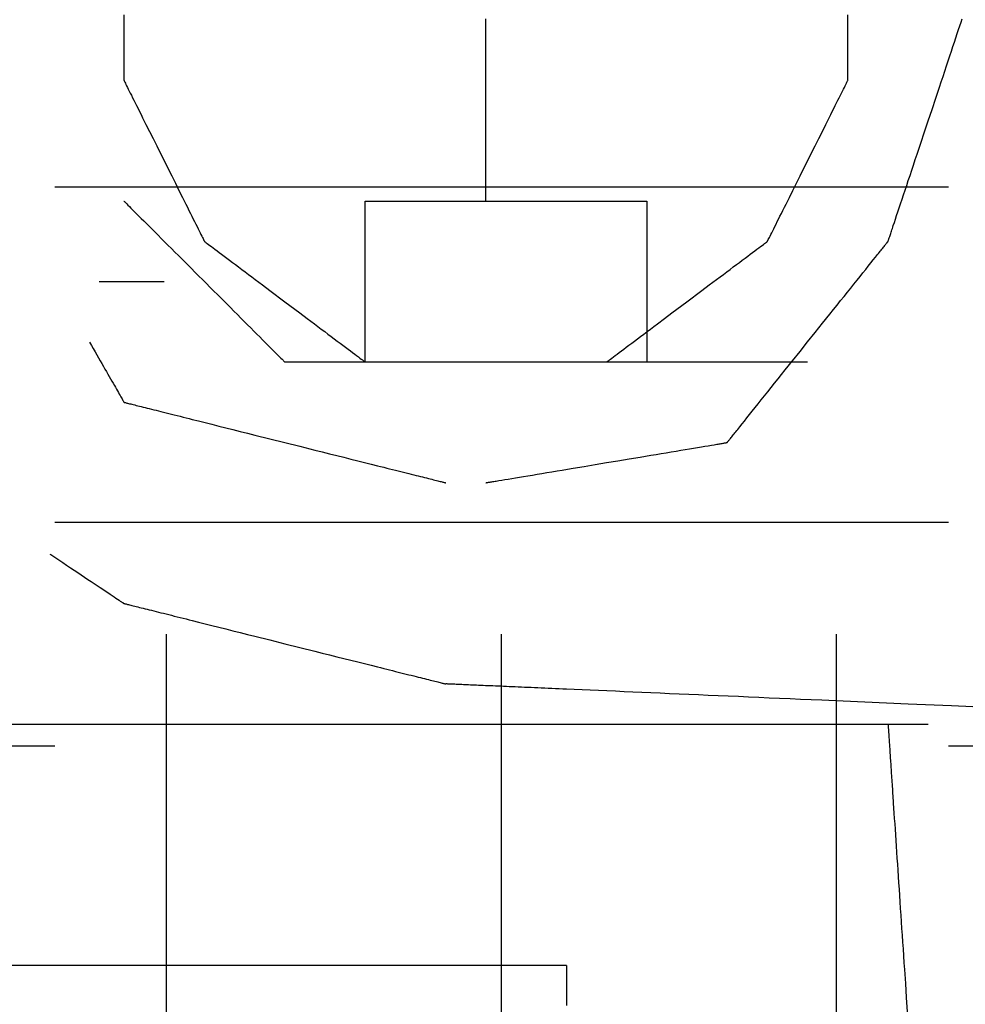
# Model space of a CAD drawing. Units: millimetres. Extents: x 660964 to 705081, y 6861912 to 6891612.
# Drawn here: x 679390 to 679457, y 6887953 to 6888023 of the extents above; entities that cross this region are included whole.
import ezdxf

# ---------------------------------------------------------------- set-up
doc = ezdxf.new("R2010")
doc.units = ezdxf.units.MM
doc.header["$LTSCALE"] = 0.5
doc.linetypes.add('HIDDEN', pattern=[9.525, 6.35, -3.175])
doc.layers.add('CISM_04_LINHA_PROJEÇÃO', color=32, linetype='HIDDEN')
doc.layers.add('CISM_36_TAMPA EM FIBRA', color=7, linetype='Continuous')

msp = doc.modelspace()

# ---------------------------------------------------------------- hatches: boundary and pattern name
at = {"layer": 'CISM_36_TAMPA EM FIBRA'}
h = msp.add_hatch(dxfattribs=at)
h.set_pattern_fill('EARTH', color=253, scale=10)
h.set_pattern_definition([(0, (74554.43, 27002.29), (63.5, 63.5), [63.5, -63.5]), (0, (74554.43, 27026.104), (63.5, 63.5), [63.5, -63.5]), (0, (74554.43, 27049.916), (63.5, 63.5), [63.5, -63.5]), (90, (74562.37, 27057.854), (-63.5, 63.5), [63.5, -63.5]), (90, (74586.18, 27057.854), (-63.5, 63.5), [63.5, -63.5]), (90, (74609.99, 27057.854), (-63.5, 63.5), [63.5, -63.5])])
h.paths.add_polyline_path([(680157.157, 6888385.216), (679334.608, 6888385.216), (679334.608, 6887662.667), (680157.157, 6887662.667)])

# ---------------------------------------------------------------- linework, layer by layer
at = {"layer": 'CISM_04_LINHA_PROJEÇÃO'}
for points in [[(679396.913, 6888022.876), (679396.913, 6888022.353), (679396.913, 6888021.843), (679396.913, 6888021.35), (679396.913, 6888020.878), (679396.913, 6888020.431), (679396.913, 6888020.218), (679396.913, 6888020.013), (679396.913, 6888019.816), (679396.913, 6888019.628), (679396.913, 6888019.45), (679396.913, 6888019.282), (679396.913, 6888019.124), (679396.913, 6888018.977), (679396.913, 6888018.841), (679396.913, 6888018.718), (679396.913, 6888018.607), (679396.913, 6888018.509), (679396.913, 6888018.425), (679396.913, 6888018.355), (679396.913, 6888018.3), (679396.913, 6888018.26), (679396.913, 6888018.235), (679396.913, 6888018.227)], [(679422.628, 6888009.656), (679422.628, 6888009.661), (679422.628, 6888009.677), (679422.628, 6888009.702), (679422.628, 6888009.738), (679422.628, 6888009.783), (679422.628, 6888009.838), (679422.628, 6888009.903), (679422.628, 6888009.977), (679422.628, 6888010.06), (679422.628, 6888010.152), (679422.628, 6888010.253), (679422.628, 6888010.362), (679422.628, 6888010.48), (679422.628, 6888010.607), (679422.628, 6888010.741), (679422.628, 6888010.884), (679422.628, 6888011.034), (679422.628, 6888011.192), (679422.628, 6888011.358), (679422.628, 6888011.531), (679422.628, 6888011.711), (679422.628, 6888011.898), (679422.628, 6888012.092), (679422.628, 6888012.293), (679422.628, 6888012.5), (679422.628, 6888012.714), (679422.628, 6888012.933), (679422.628, 6888013.159), (679422.628, 6888013.391), (679422.628, 6888013.629), (679422.628, 6888013.872), (679422.628, 6888014.12), (679422.628, 6888014.374), (679422.628, 6888014.633), (679422.628, 6888014.896), (679422.628, 6888015.165), (679422.628, 6888015.438), (679422.628, 6888015.715), (679422.628, 6888015.997), (679422.628, 6888016.283), (679422.628, 6888016.572), (679422.628, 6888016.866), (679422.628, 6888017.163), (679422.628, 6888017.463), (679422.628, 6888017.767), (679422.628, 6888018.074), (679422.628, 6888018.696), (679422.628, 6888019.329), (679422.628, 6888019.971), (679422.628, 6888020.621), (679422.628, 6888021.277), (679422.628, 6888021.938), (679422.628, 6888022.604)], [(679448.342, 6888018.227), (679448.342, 6888018.235), (679448.342, 6888018.26), (679448.342, 6888018.3), (679448.342, 6888018.355), (679448.342, 6888018.425), (679448.342, 6888018.509), (679448.342, 6888018.607), (679448.342, 6888018.718), (679448.342, 6888018.841), (679448.342, 6888018.977), (679448.342, 6888019.124), (679448.342, 6888019.282), (679448.342, 6888019.45), (679448.342, 6888019.628), (679448.342, 6888019.816), (679448.342, 6888020.013), (679448.342, 6888020.218), (679448.342, 6888020.431), (679448.342, 6888020.878), (679448.342, 6888021.35), (679448.342, 6888021.843), (679448.342, 6888022.353), (679448.342, 6888022.876)], [(679451.199, 6888006.799), (679451.2, 6888006.802), (679451.203, 6888006.811), (679451.209, 6888006.826), (679451.216, 6888006.848), (679451.225, 6888006.875), (679451.236, 6888006.908), (679451.249, 6888006.947), (679451.264, 6888006.991), (679451.28, 6888007.041), (679451.299, 6888007.096), (679451.319, 6888007.157), (679451.341, 6888007.222), (679451.364, 6888007.293), (679451.389, 6888007.369), (679451.416, 6888007.45), (679451.445, 6888007.535), (679451.475, 6888007.625), (679451.507, 6888007.72), (679451.54, 6888007.82), (679451.574, 6888007.923), (679451.648, 6888008.144), (679451.727, 6888008.381), (679451.811, 6888008.633), (679451.9, 6888008.901), (679451.994, 6888009.182), (679452.092, 6888009.477), (679452.195, 6888009.785), (679452.301, 6888010.104), (679452.411, 6888010.434), (679452.525, 6888010.775), (679452.641, 6888011.124), (679452.761, 6888011.483), (679452.883, 6888011.849), (679453.007, 6888012.223), (679453.134, 6888012.602), (679453.262, 6888012.988), (679453.524, 6888013.771), (679453.789, 6888014.568), (679454.057, 6888015.37), (679454.324, 6888016.173), (679454.59, 6888016.969), (679454.851, 6888017.753), (679454.979, 6888018.138), (679455.106, 6888018.517), (679455.23, 6888018.891), (679455.352, 6888019.257), (679455.472, 6888019.616), (679455.589, 6888019.965), (679455.702, 6888020.306), (679455.812, 6888020.636), (679455.919, 6888020.955), (679456.021, 6888021.263), (679456.119, 6888021.558), (679456.213, 6888021.839), (679456.302, 6888022.107), (679456.387, 6888022.359), (679456.466, 6888022.596)], [(679396.913, 6888018.227), (679396.917, 6888018.219), (679396.93, 6888018.194), (679396.95, 6888018.154), (679396.978, 6888018.098), (679397.013, 6888018.028), (679397.055, 6888017.944), (679397.103, 6888017.847), (679397.159, 6888017.736), (679397.221, 6888017.612), (679397.288, 6888017.477), (679397.362, 6888017.33), (679397.441, 6888017.172), (679397.525, 6888017.004), (679397.614, 6888016.826), (679397.708, 6888016.638), (679397.806, 6888016.441), (679397.909, 6888016.236), (679398.015, 6888016.023), (679398.125, 6888015.803), (679398.239, 6888015.576), (679398.475, 6888015.104), (679398.721, 6888014.611), (679398.976, 6888014.101), (679399.238, 6888013.579), (679399.771, 6888012.513), (679400.304, 6888011.447), (679400.565, 6888010.924), (679400.82, 6888010.415), (679401.066, 6888009.921), (679401.303, 6888009.449), (679401.416, 6888009.222), (679401.526, 6888009.002), (679401.633, 6888008.789), (679401.735, 6888008.584), (679401.833, 6888008.388), (679401.927, 6888008.2), (679402.016, 6888008.022), (679402.101, 6888007.853), (679402.18, 6888007.695), (679402.253, 6888007.548), (679402.321, 6888007.413), (679402.382, 6888007.29), (679402.438, 6888007.179), (679402.487, 6888007.081), (679402.529, 6888006.997), (679402.564, 6888006.927), (679402.591, 6888006.872), (679402.612, 6888006.831), (679402.624, 6888006.807), (679402.628, 6888006.799)], [(679442.627, 6888006.799), (679442.631, 6888006.807), (679442.644, 6888006.831), (679442.664, 6888006.872), (679442.692, 6888006.927), (679442.727, 6888006.997), (679442.769, 6888007.081), (679442.817, 6888007.179), (679442.873, 6888007.29), (679442.935, 6888007.413), (679443.002, 6888007.548), (679443.076, 6888007.695), (679443.155, 6888007.853), (679443.239, 6888008.022), (679443.328, 6888008.2), (679443.422, 6888008.388), (679443.52, 6888008.584), (679443.623, 6888008.789), (679443.729, 6888009.002), (679443.839, 6888009.222), (679443.953, 6888009.449), (679444.189, 6888009.921), (679444.435, 6888010.415), (679444.69, 6888010.924), (679444.952, 6888011.447), (679445.485, 6888012.513), (679446.018, 6888013.579), (679446.279, 6888014.101), (679446.534, 6888014.611), (679446.78, 6888015.104), (679447.017, 6888015.576), (679447.13, 6888015.803), (679447.24, 6888016.023), (679447.347, 6888016.236), (679447.449, 6888016.441), (679447.547, 6888016.638), (679447.641, 6888016.826), (679447.73, 6888017.004), (679447.815, 6888017.172), (679447.894, 6888017.33), (679447.967, 6888017.477), (679448.035, 6888017.612), (679448.096, 6888017.736), (679448.152, 6888017.847), (679448.201, 6888017.944), (679448.243, 6888018.028), (679448.278, 6888018.098), (679448.306, 6888018.154), (679448.326, 6888018.194), (679448.338, 6888018.219), (679448.342, 6888018.227)], [(679396.913, 6888009.656), (679396.915, 6888009.654), (679396.922, 6888009.648), (679396.932, 6888009.637), (679396.946, 6888009.623), (679396.964, 6888009.605), (679396.986, 6888009.583), (679397.012, 6888009.557), (679397.042, 6888009.528), (679397.112, 6888009.458), (679397.196, 6888009.373), (679397.294, 6888009.276), (679397.404, 6888009.165), (679397.528, 6888009.041), (679397.663, 6888008.906), (679397.81, 6888008.759), (679397.968, 6888008.601), (679398.136, 6888008.433), (679398.315, 6888008.255), (679398.502, 6888008.067), (679398.699, 6888007.87), (679398.904, 6888007.665), (679399.117, 6888007.452), (679399.337, 6888007.232), (679399.564, 6888007.005), (679399.797, 6888006.772), (679400.036, 6888006.533), (679400.28, 6888006.289), (679400.529, 6888006.04), (679400.782, 6888005.787), (679401.039, 6888005.53), (679401.562, 6888005.008), (679402.092, 6888004.477), (679402.627, 6888003.942), (679403.162, 6888003.407), (679403.693, 6888002.876), (679404.216, 6888002.354), (679404.472, 6888002.097), (679404.726, 6888001.844), (679404.975, 6888001.595), (679405.219, 6888001.351), (679405.458, 6888001.112), (679405.691, 6888000.878), (679405.918, 6888000.651), (679406.138, 6888000.431), (679406.351, 6888000.218), (679406.556, 6888000.013), (679406.753, 6887999.817), (679406.94, 6887999.629), (679407.119, 6887999.451), (679407.287, 6887999.282), (679407.445, 6887999.124), (679407.592, 6887998.978), (679407.727, 6887998.842), (679407.851, 6887998.719), (679407.961, 6887998.608), (679408.059, 6887998.51), (679408.143, 6887998.426), (679408.213, 6887998.356), (679408.243, 6887998.326), (679408.269, 6887998.301), (679408.291, 6887998.279), (679408.309, 6887998.26), (679408.323, 6887998.246), (679408.333, 6887998.236), (679408.339, 6887998.23), (679408.342, 6887998.228)], [(679414.056, 6888009.656), (679414.06, 6888009.656), (679414.071, 6888009.656), (679414.089, 6888009.656), (679414.114, 6888009.656), (679414.145, 6888009.656), (679414.184, 6888009.656), (679414.229, 6888009.656), (679414.281, 6888009.656), (679414.339, 6888009.656), (679414.403, 6888009.656), (679414.474, 6888009.656), (679414.551, 6888009.656), (679414.633, 6888009.656), (679414.722, 6888009.656), (679414.816, 6888009.656), (679414.916, 6888009.656), (679415.021, 6888009.656), (679415.132, 6888009.656), (679415.247, 6888009.656), (679415.368, 6888009.656), (679415.495, 6888009.656), (679415.626, 6888009.656), (679415.761, 6888009.656), (679415.902, 6888009.656), (679416.047, 6888009.656), (679416.197, 6888009.656), (679416.351, 6888009.656), (679416.509, 6888009.656), (679416.837, 6888009.656), (679417.181, 6888009.656), (679417.54, 6888009.656), (679417.912, 6888009.656), (679418.298, 6888009.656), (679418.695, 6888009.656), (679419.103, 6888009.656), (679419.521, 6888009.656), (679419.949, 6888009.656), (679420.384, 6888009.656), (679420.827, 6888009.656), (679421.277, 6888009.656), (679421.732, 6888009.656), (679422.191, 6888009.656), (679423.12, 6888009.656), (679424.056, 6888009.656), (679424.993, 6888009.656), (679425.922, 6888009.656), (679426.381, 6888009.656), (679426.836, 6888009.656), (679427.285, 6888009.656), (679427.728, 6888009.656), (679428.164, 6888009.656), (679428.591, 6888009.656), (679429.01, 6888009.656), (679429.418, 6888009.656), (679429.815, 6888009.656), (679430.2, 6888009.656), (679430.573, 6888009.656), (679430.931, 6888009.656), (679431.275, 6888009.656), (679431.604, 6888009.656), (679431.762, 6888009.656), (679431.916, 6888009.656), (679432.066, 6888009.656), (679432.211, 6888009.656), (679432.351, 6888009.656), (679432.487, 6888009.656), (679432.618, 6888009.656), (679432.744, 6888009.656), (679432.865, 6888009.656), (679432.981, 6888009.656), (679433.092, 6888009.656), (679433.197, 6888009.656), (679433.297, 6888009.656), (679433.391, 6888009.656), (679433.479, 6888009.656), (679433.562, 6888009.656), (679433.639, 6888009.656), (679433.709, 6888009.656), (679433.774, 6888009.656), (679433.832, 6888009.656), (679433.884, 6888009.656), (679433.929, 6888009.656), (679433.967, 6888009.656), (679433.999, 6888009.656), (679434.024, 6888009.656), (679434.042, 6888009.656), (679434.053, 6888009.656), (679434.056, 6888009.656)], [(679414.056, 6887998.228), (679414.056, 6887998.236), (679414.056, 6887998.26), (679414.056, 6887998.301), (679414.056, 6887998.356), (679414.056, 6887998.426), (679414.056, 6887998.51), (679414.056, 6887998.608), (679414.056, 6887998.719), (679414.056, 6887998.842), (679414.056, 6887998.978), (679414.056, 6887999.124), (679414.056, 6887999.282), (679414.056, 6887999.451), (679414.056, 6887999.629), (679414.056, 6887999.817), (679414.056, 6888000.013), (679414.056, 6888000.218), (679414.056, 6888000.431), (679414.056, 6888000.878), (679414.056, 6888001.351), (679414.056, 6888001.844), (679414.056, 6888002.354), (679414.056, 6888002.876), (679414.056, 6888003.942), (679414.056, 6888005.008), (679414.056, 6888005.53), (679414.056, 6888006.04), (679414.056, 6888006.533), (679414.056, 6888007.005), (679414.056, 6888007.452), (679414.056, 6888007.665), (679414.056, 6888007.87), (679414.056, 6888008.067), (679414.056, 6888008.255), (679414.056, 6888008.433), (679414.056, 6888008.601), (679414.056, 6888008.759), (679414.056, 6888008.906), (679414.056, 6888009.041), (679414.056, 6888009.165), (679414.056, 6888009.276), (679414.056, 6888009.373), (679414.056, 6888009.458), (679414.056, 6888009.528), (679414.056, 6888009.583), (679414.056, 6888009.623), (679414.056, 6888009.648), (679414.056, 6888009.656)], [(679434.056, 6888009.656), (679434.056, 6888009.648), (679434.056, 6888009.623), (679434.056, 6888009.583), (679434.056, 6888009.528), (679434.056, 6888009.458), (679434.056, 6888009.373), (679434.056, 6888009.276), (679434.056, 6888009.165), (679434.056, 6888009.041), (679434.056, 6888008.906), (679434.056, 6888008.759), (679434.056, 6888008.601), (679434.056, 6888008.433), (679434.056, 6888008.255), (679434.056, 6888008.067), (679434.056, 6888007.87), (679434.056, 6888007.665), (679434.056, 6888007.452), (679434.056, 6888007.005), (679434.056, 6888006.533), (679434.056, 6888006.04), (679434.056, 6888005.53), (679434.056, 6888005.008), (679434.056, 6888003.942), (679434.056, 6888002.876), (679434.056, 6888002.354), (679434.056, 6888001.844), (679434.056, 6888001.351), (679434.056, 6888000.878), (679434.056, 6888000.431), (679434.056, 6888000.218), (679434.056, 6888000.013), (679434.056, 6887999.817), (679434.056, 6887999.629), (679434.056, 6887999.451), (679434.056, 6887999.282), (679434.056, 6887999.124), (679434.056, 6887998.978), (679434.056, 6887998.842), (679434.056, 6887998.719), (679434.056, 6887998.608), (679434.056, 6887998.51), (679434.056, 6887998.426), (679434.056, 6887998.356), (679434.056, 6887998.301), (679434.056, 6887998.26), (679434.056, 6887998.236), (679434.056, 6887998.228)], [(679402.628, 6888006.799), (679402.636, 6888006.792), (679402.661, 6888006.774), (679402.701, 6888006.744), (679402.756, 6888006.702), (679402.826, 6888006.65), (679402.91, 6888006.587), (679403.008, 6888006.513), (679403.119, 6888006.43), (679403.242, 6888006.338), (679403.378, 6888006.236), (679403.525, 6888006.126), (679403.683, 6888006.008), (679403.851, 6888005.881), (679404.029, 6888005.748), (679404.217, 6888005.607), (679404.414, 6888005.459), (679404.619, 6888005.306), (679404.831, 6888005.146), (679405.052, 6888004.981), (679405.279, 6888004.811), (679405.512, 6888004.636), (679405.751, 6888004.457), (679405.995, 6888004.273), (679406.244, 6888004.087), (679406.754, 6888003.704), (679407.276, 6888003.312), (679408.342, 6888002.513), (679409.408, 6888001.714), (679409.93, 6888001.322), (679410.44, 6888000.94), (679410.689, 6888000.753), (679410.933, 6888000.57), (679411.172, 6888000.39), (679411.406, 6888000.216), (679411.633, 6888000.045), (679411.853, 6887999.88), (679412.066, 6887999.721), (679412.271, 6887999.567), (679412.467, 6887999.419), (679412.655, 6887999.279), (679412.833, 6887999.145), (679413.002, 6887999.019), (679413.159, 6887998.9), (679413.306, 6887998.79), (679413.442, 6887998.689), (679413.565, 6887998.596), (679413.676, 6887998.513), (679413.774, 6887998.44), (679413.858, 6887998.376), (679413.928, 6887998.324), (679413.983, 6887998.282), (679414.023, 6887998.252), (679414.048, 6887998.234), (679414.056, 6887998.228)], [(679431.199, 6887998.228), (679431.207, 6887998.234), (679431.232, 6887998.252), (679431.272, 6887998.282), (679431.327, 6887998.324), (679431.397, 6887998.376), (679431.482, 6887998.44), (679431.579, 6887998.513), (679431.69, 6887998.596), (679431.814, 6887998.689), (679431.949, 6887998.79), (679432.096, 6887998.9), (679432.254, 6887999.019), (679432.422, 6887999.145), (679432.6, 6887999.279), (679432.788, 6887999.419), (679432.985, 6887999.567), (679433.19, 6887999.721), (679433.403, 6887999.88), (679433.623, 6888000.045), (679433.85, 6888000.216), (679434.083, 6888000.39), (679434.322, 6888000.57), (679434.566, 6888000.753), (679434.815, 6888000.94), (679435.325, 6888001.322), (679435.847, 6888001.714), (679436.913, 6888002.513), (679437.979, 6888003.312), (679438.501, 6888003.704), (679439.011, 6888004.087), (679439.26, 6888004.273), (679439.505, 6888004.457), (679439.744, 6888004.636), (679439.977, 6888004.811), (679440.204, 6888004.981), (679440.424, 6888005.146), (679440.637, 6888005.306), (679440.842, 6888005.459), (679441.038, 6888005.607), (679441.226, 6888005.748), (679441.404, 6888005.881), (679441.573, 6888006.008), (679441.731, 6888006.126), (679441.878, 6888006.236), (679442.013, 6888006.338), (679442.136, 6888006.43), (679442.247, 6888006.513), (679442.345, 6888006.587), (679442.429, 6888006.65), (679442.499, 6888006.702), (679442.554, 6888006.744), (679442.595, 6888006.774), (679442.619, 6888006.792), (679442.627, 6888006.799)], [(679439.771, 6887992.513), (679439.773, 6887992.516), (679439.779, 6887992.523), (679439.79, 6887992.536), (679439.804, 6887992.554), (679439.822, 6887992.577), (679439.844, 6887992.604), (679439.87, 6887992.637), (679439.899, 6887992.673), (679439.933, 6887992.715), (679439.969, 6887992.761), (679440.01, 6887992.811), (679440.054, 6887992.866), (679440.101, 6887992.925), (679440.151, 6887992.988), (679440.205, 6887993.056), (679440.262, 6887993.127), (679440.322, 6887993.202), (679440.386, 6887993.281), (679440.452, 6887993.364), (679440.521, 6887993.45), (679440.668, 6887993.634), (679440.826, 6887993.831), (679440.994, 6887994.042), (679441.172, 6887994.265), (679441.36, 6887994.499), (679441.557, 6887994.745), (679441.762, 6887995.001), (679441.975, 6887995.267), (679442.195, 6887995.543), (679442.422, 6887995.826), (679442.655, 6887996.118), (679442.894, 6887996.417), (679443.138, 6887996.722), (679443.387, 6887997.033), (679443.64, 6887997.349), (679443.897, 6887997.67), (679444.419, 6887998.324), (679444.95, 6887998.987), (679445.485, 6887999.656), (679446.02, 6888000.325), (679446.551, 6888000.988), (679447.073, 6888001.641), (679447.33, 6888001.962), (679447.583, 6888002.279), (679447.832, 6888002.59), (679448.077, 6888002.895), (679448.315, 6888003.194), (679448.549, 6888003.485), (679448.776, 6888003.769), (679448.996, 6888004.044), (679449.209, 6888004.31), (679449.414, 6888004.566), (679449.61, 6888004.812), (679449.798, 6888005.047), (679449.976, 6888005.27), (679450.145, 6888005.48), (679450.303, 6888005.678), (679450.449, 6888005.861), (679450.519, 6888005.948), (679450.585, 6888006.031), (679450.648, 6888006.11), (679450.708, 6888006.185), (679450.765, 6888006.256), (679450.819, 6888006.323), (679450.87, 6888006.386), (679450.917, 6888006.445), (679450.961, 6888006.5), (679451.001, 6888006.551), (679451.038, 6888006.597), (679451.071, 6888006.638), (679451.101, 6888006.675), (679451.126, 6888006.707), (679451.148, 6888006.735), (679451.167, 6888006.758), (679451.181, 6888006.775), (679451.191, 6888006.788), (679451.197, 6888006.796), (679451.199, 6888006.799)], [(679395.146, 6888003.941), (679395.99, 6888003.941), (679396.817, 6888003.941), (679397.215, 6888003.941), (679397.598, 6888003.941), (679397.961, 6888003.941), (679398.302, 6888003.941), (679398.616, 6888003.941), (679398.9, 6888003.941), (679399.151, 6888003.941), (679399.263, 6888003.941), (679399.364, 6888003.941), (679399.456, 6888003.941), (679399.537, 6888003.941), (679399.606, 6888003.941), (679399.664, 6888003.941), (679399.71, 6888003.941), (679399.743, 6888003.941), (679399.764, 6888003.941), (679399.771, 6888003.941)], [(679394.47, 6887999.647), (679394.602, 6887999.415), (679394.732, 6887999.187), (679394.86, 6887998.964), (679394.984, 6887998.746), (679395.106, 6887998.533), (679395.225, 6887998.325), (679395.341, 6887998.122), (679395.454, 6887997.925), (679395.563, 6887997.734), (679395.669, 6887997.548), (679395.771, 6887997.369), (679395.87, 6887997.196), (679395.965, 6887997.03), (679396.056, 6887996.87), (679396.143, 6887996.718), (679396.227, 6887996.572), (679396.306, 6887996.434), (679396.38, 6887996.303), (679396.451, 6887996.18), (679396.516, 6887996.065), (679396.578, 6887995.958), (679396.634, 6887995.859), (679396.686, 6887995.769), (679396.732, 6887995.687), (679396.774, 6887995.615), (679396.81, 6887995.551), (679396.841, 6887995.497), (679396.867, 6887995.452), (679396.887, 6887995.416), (679396.902, 6887995.391), (679396.91, 6887995.376), (679396.913, 6887995.37)], [(679445.485, 6887998.228), (679445.483, 6887998.228), (679445.478, 6887998.228), (679445.469, 6887998.228), (679445.458, 6887998.228), (679445.443, 6887998.228), (679445.424, 6887998.228), (679445.403, 6887998.228), (679445.378, 6887998.228), (679445.35, 6887998.228), (679445.319, 6887998.228), (679445.285, 6887998.228), (679445.247, 6887998.228), (679445.207, 6887998.228), (679445.164, 6887998.228), (679445.117, 6887998.228), (679445.068, 6887998.228), (679445.015, 6887998.228), (679444.96, 6887998.228), (679444.901, 6887998.228), (679444.84, 6887998.228), (679444.776, 6887998.228), (679444.709, 6887998.228), (679444.639, 6887998.228), (679444.567, 6887998.228), (679444.491, 6887998.228), (679444.413, 6887998.228), (679444.332, 6887998.228), (679444.249, 6887998.228), (679444.163, 6887998.228), (679444.074, 6887998.228), (679443.983, 6887998.228), (679443.889, 6887998.228), (679443.792, 6887998.228), (679443.693, 6887998.228), (679443.592, 6887998.228), (679443.488, 6887998.228), (679443.381, 6887998.228), (679443.272, 6887998.228), (679443.161, 6887998.228), (679443.048, 6887998.228), (679442.932, 6887998.228), (679442.813, 6887998.228), (679442.693, 6887998.228), (679442.57, 6887998.228), (679442.318, 6887998.228), (679442.057, 6887998.228), (679441.787, 6887998.228), (679441.51, 6887998.228), (679441.224, 6887998.228), (679440.93, 6887998.228), (679440.629, 6887998.228), (679440.32, 6887998.228), (679440.004, 6887998.228), (679439.681, 6887998.228), (679439.351, 6887998.228), (679439.015, 6887998.228), (679438.672, 6887998.228), (679438.323, 6887998.228), (679437.968, 6887998.228), (679437.608, 6887998.228), (679437.241, 6887998.228), (679436.87, 6887998.228), (679436.493, 6887998.228), (679436.112, 6887998.228), (679435.726, 6887998.228), (679435.335, 6887998.228), (679434.94, 6887998.228), (679434.541, 6887998.228), (679434.139, 6887998.228), (679433.732, 6887998.228), (679433.323, 6887998.228), (679432.91, 6887998.228), (679432.494, 6887998.228), (679432.075, 6887998.228), (679431.654, 6887998.228), (679431.23, 6887998.228), (679430.377, 6887998.228), (679429.517, 6887998.228), (679428.652, 6887998.228), (679426.913, 6887998.228), (679425.174, 6887998.228), (679424.309, 6887998.228), (679423.449, 6887998.228), (679422.596, 6887998.228), (679422.172, 6887998.228), (679421.751, 6887998.228), (679421.332, 6887998.228), (679420.917, 6887998.228), (679420.504, 6887998.228), (679420.094, 6887998.228), (679419.688, 6887998.228), (679419.285, 6887998.228), (679418.886, 6887998.228), (679418.491, 6887998.228), (679418.1, 6887998.228), (679417.714, 6887998.228), (679417.333, 6887998.228), (679416.956, 6887998.228), (679416.585, 6887998.228), (679416.219, 6887998.228), (679415.858, 6887998.228), (679415.503, 6887998.228), (679415.154, 6887998.228), (679414.811, 6887998.228), (679414.475, 6887998.228), (679414.145, 6887998.228), (679413.822, 6887998.228), (679413.506, 6887998.228), (679413.197, 6887998.228), (679412.896, 6887998.228), (679412.602, 6887998.228), (679412.317, 6887998.228), (679412.039, 6887998.228), (679411.769, 6887998.228), (679411.508, 6887998.228), (679411.256, 6887998.228), (679411.133, 6887998.228), (679411.013, 6887998.228), (679410.895, 6887998.228), (679410.779, 6887998.228), (679410.665, 6887998.228), (679410.554, 6887998.228), (679410.445, 6887998.228), (679410.339, 6887998.228), (679410.235, 6887998.228), (679410.133, 6887998.228), (679410.034, 6887998.228), (679409.938, 6887998.228), (679409.844, 6887998.228), (679409.752, 6887998.228), (679409.664, 6887998.228), (679409.577, 6887998.228), (679409.494, 6887998.228), (679409.413, 6887998.228), (679409.335, 6887998.228), (679409.26, 6887998.228), (679409.187, 6887998.228), (679409.117, 6887998.228), (679409.05, 6887998.228), (679408.986, 6887998.228), (679408.925, 6887998.228), (679408.867, 6887998.228), (679408.811, 6887998.228), (679408.759, 6887998.228), (679408.709, 6887998.228), (679408.663, 6887998.228), (679408.619, 6887998.228), (679408.579, 6887998.228), (679408.541, 6887998.228), (679408.507, 6887998.228), (679408.476, 6887998.228), (679408.448, 6887998.228), (679408.423, 6887998.228), (679408.402, 6887998.228), (679408.384, 6887998.228), (679408.368, 6887998.228), (679408.357, 6887998.228), (679408.348, 6887998.228), (679408.343, 6887998.228), (679408.342, 6887998.228)], [(679396.913, 6887995.37), (679396.917, 6887995.369), (679396.93, 6887995.366), (679396.95, 6887995.361), (679396.979, 6887995.354), (679397.015, 6887995.345), (679397.059, 6887995.334), (679397.111, 6887995.321), (679397.17, 6887995.306), (679397.236, 6887995.29), (679397.31, 6887995.271), (679397.391, 6887995.251), (679397.478, 6887995.229), (679397.573, 6887995.206), (679397.674, 6887995.18), (679397.781, 6887995.153), (679397.895, 6887995.125), (679398.016, 6887995.095), (679398.142, 6887995.063), (679398.275, 6887995.03), (679398.413, 6887994.995), (679398.557, 6887994.959), (679398.707, 6887994.922), (679398.862, 6887994.883), (679399.023, 6887994.843), (679399.189, 6887994.802), (679399.359, 6887994.759), (679399.535, 6887994.715), (679399.716, 6887994.67), (679399.902, 6887994.623), (679400.092, 6887994.576), (679400.286, 6887994.527), (679400.485, 6887994.477), (679400.688, 6887994.427), (679400.895, 6887994.375), (679401.106, 6887994.322), (679401.32, 6887994.269), (679401.539, 6887994.214), (679401.761, 6887994.158), (679402.215, 6887994.045), (679402.681, 6887993.928), (679403.159, 6887993.809), (679403.648, 6887993.687), (679404.146, 6887993.562), (679404.652, 6887993.436), (679405.165, 6887993.307), (679405.685, 6887993.177), (679406.21, 6887993.046), (679407.272, 6887992.781), (679408.342, 6887992.513), (679409.412, 6887992.246), (679410.474, 6887991.98), (679410.999, 6887991.849), (679411.519, 6887991.719), (679412.032, 6887991.59), (679412.539, 6887991.464), (679413.036, 6887991.339), (679413.525, 6887991.217), (679414.003, 6887991.098), (679414.469, 6887990.981), (679414.923, 6887990.868), (679415.145, 6887990.812), (679415.364, 6887990.758), (679415.578, 6887990.704), (679415.789, 6887990.651), (679415.996, 6887990.599), (679416.199, 6887990.549), (679416.398, 6887990.499), (679416.593, 6887990.45), (679416.783, 6887990.403), (679416.968, 6887990.356), (679417.149, 6887990.311), (679417.325, 6887990.267), (679417.496, 6887990.225), (679417.661, 6887990.183), (679417.822, 6887990.143), (679417.977, 6887990.104), (679418.127, 6887990.067), (679418.271, 6887990.031), (679418.409, 6887989.996), (679418.542, 6887989.963), (679418.668, 6887989.931), (679418.789, 6887989.901), (679418.903, 6887989.873), (679419.01, 6887989.846), (679419.111, 6887989.821), (679419.206, 6887989.797), (679419.293, 6887989.775), (679419.374, 6887989.755), (679419.448, 6887989.736), (679419.514, 6887989.72), (679419.573, 6887989.705), (679419.625, 6887989.692), (679419.669, 6887989.681), (679419.705, 6887989.672), (679419.734, 6887989.665), (679419.754, 6887989.66), (679419.767, 6887989.657), (679419.771, 6887989.656)], [(679422.628, 6887989.656), (679422.631, 6887989.656), (679422.641, 6887989.658), (679422.656, 6887989.66), (679422.677, 6887989.664), (679422.705, 6887989.668), (679422.738, 6887989.674), (679422.776, 6887989.68), (679422.821, 6887989.688), (679422.871, 6887989.696), (679422.926, 6887989.705), (679422.986, 6887989.715), (679423.052, 6887989.726), (679423.123, 6887989.738), (679423.199, 6887989.751), (679423.279, 6887989.764), (679423.365, 6887989.778), (679423.55, 6887989.809), (679423.753, 6887989.843), (679423.973, 6887989.88), (679424.21, 6887989.919), (679424.463, 6887989.961), (679424.73, 6887990.006), (679425.012, 6887990.053), (679425.307, 6887990.102), (679425.614, 6887990.153), (679425.934, 6887990.207), (679426.264, 6887990.262), (679426.604, 6887990.318), (679426.954, 6887990.377), (679427.313, 6887990.436), (679427.679, 6887990.498), (679428.052, 6887990.56), (679428.432, 6887990.623), (679428.817, 6887990.687), (679429.601, 6887990.818), (679430.397, 6887990.951), (679431.2, 6887991.084), (679432.002, 6887991.218), (679432.798, 6887991.351), (679433.582, 6887991.481), (679433.967, 6887991.546), (679434.347, 6887991.609), (679434.72, 6887991.671), (679435.087, 6887991.732), (679435.445, 6887991.792), (679435.795, 6887991.85), (679436.136, 6887991.907), (679436.466, 6887991.962), (679436.785, 6887992.015), (679437.093, 6887992.067), (679437.387, 6887992.116), (679437.669, 6887992.163), (679437.937, 6887992.207), (679438.189, 6887992.249), (679438.426, 6887992.289), (679438.646, 6887992.326), (679438.849, 6887992.359), (679439.034, 6887992.39), (679439.12, 6887992.405), (679439.201, 6887992.418), (679439.277, 6887992.431), (679439.347, 6887992.442), (679439.413, 6887992.453), (679439.474, 6887992.463), (679439.529, 6887992.473), (679439.579, 6887992.481), (679439.623, 6887992.488), (679439.662, 6887992.495), (679439.695, 6887992.5), (679439.722, 6887992.505), (679439.743, 6887992.508), (679439.759, 6887992.511), (679439.768, 6887992.513), (679439.771, 6887992.513)], [(679391.655, 6887984.591), (679391.707, 6887984.555), (679391.996, 6887984.363), (679392.281, 6887984.173), (679392.56, 6887983.987), (679392.835, 6887983.804), (679393.104, 6887983.625), (679393.366, 6887983.449), (679393.623, 6887983.278), (679393.873, 6887983.112), (679394.115, 6887982.95), (679394.351, 6887982.793), (679394.578, 6887982.642), (679394.797, 6887982.495), (679395.008, 6887982.355), (679395.21, 6887982.221), (679395.402, 6887982.092), (679395.584, 6887981.971), (679395.757, 6887981.856), (679395.919, 6887981.748), (679396.07, 6887981.647), (679396.21, 6887981.553), (679396.339, 6887981.468), (679396.456, 6887981.39), (679396.56, 6887981.321), (679396.651, 6887981.259), (679396.73, 6887981.207), (679396.764, 6887981.184), (679396.795, 6887981.164), (679396.822, 6887981.146), (679396.846, 6887981.13), (679396.866, 6887981.116), (679396.883, 6887981.105), (679396.896, 6887981.096), (679396.906, 6887981.09), (679396.911, 6887981.086), (679396.913, 6887981.085)], [(679396.913, 6887981.085), (679396.917, 6887981.084), (679396.93, 6887981.081), (679396.95, 6887981.076), (679396.979, 6887981.068), (679397.015, 6887981.059), (679397.059, 6887981.048), (679397.111, 6887981.035), (679397.17, 6887981.021), (679397.236, 6887981.004), (679397.31, 6887980.986), (679397.391, 6887980.965), (679397.478, 6887980.944), (679397.573, 6887980.92), (679397.674, 6887980.895), (679397.781, 6887980.868), (679397.895, 6887980.839), (679398.016, 6887980.809), (679398.142, 6887980.778), (679398.275, 6887980.744), (679398.413, 6887980.71), (679398.557, 6887980.674), (679398.707, 6887980.636), (679398.862, 6887980.598), (679399.023, 6887980.557), (679399.189, 6887980.516), (679399.359, 6887980.473), (679399.535, 6887980.429), (679399.716, 6887980.384), (679399.902, 6887980.338), (679400.092, 6887980.29), (679400.286, 6887980.242), (679400.485, 6887980.192), (679400.688, 6887980.141), (679400.895, 6887980.089), (679401.106, 6887980.037), (679401.32, 6887979.983), (679401.539, 6887979.928), (679401.761, 6887979.873), (679402.215, 6887979.759), (679402.681, 6887979.643), (679403.159, 6887979.523), (679403.648, 6887979.401), (679404.146, 6887979.277), (679404.652, 6887979.15), (679405.165, 6887979.022), (679405.685, 6887978.892), (679406.21, 6887978.76), (679407.272, 6887978.495), (679408.342, 6887978.227), (679409.412, 6887977.96), (679410.474, 6887977.695), (679410.999, 6887977.563), (679411.519, 6887977.433), (679412.032, 6887977.305), (679412.539, 6887977.178), (679413.036, 6887977.054), (679413.525, 6887976.932), (679414.003, 6887976.812), (679414.469, 6887976.696), (679414.923, 6887976.582), (679415.145, 6887976.527), (679415.364, 6887976.472), (679415.578, 6887976.418), (679415.789, 6887976.366), (679415.996, 6887976.314), (679416.199, 6887976.263), (679416.398, 6887976.213), (679416.593, 6887976.165), (679416.783, 6887976.117), (679416.968, 6887976.071), (679417.149, 6887976.026), (679417.325, 6887975.982), (679417.496, 6887975.939), (679417.661, 6887975.898), (679417.822, 6887975.857), (679417.977, 6887975.819), (679418.127, 6887975.781), (679418.271, 6887975.745), (679418.409, 6887975.711), (679418.542, 6887975.677), (679418.668, 6887975.646), (679418.789, 6887975.616), (679418.903, 6887975.587), (679419.01, 6887975.56), (679419.111, 6887975.535), (679419.206, 6887975.511), (679419.293, 6887975.49), (679419.374, 6887975.469), (679419.448, 6887975.451), (679419.514, 6887975.434), (679419.573, 6887975.42), (679419.625, 6887975.407), (679419.669, 6887975.396), (679419.705, 6887975.387), (679419.734, 6887975.379), (679419.754, 6887975.374), (679419.767, 6887975.371), (679419.771, 6887975.37)], [(679457.235, 6887973.741), (679455.704, 6887973.808), (679452.628, 6887973.941), (679449.552, 6887974.075), (679448.021, 6887974.142), (679446.499, 6887974.208), (679445.743, 6887974.241), (679444.99, 6887974.274), (679444.24, 6887974.306), (679443.495, 6887974.339), (679442.755, 6887974.371), (679442.019, 6887974.403), (679441.288, 6887974.435), (679440.563, 6887974.466), (679439.844, 6887974.497), (679439.132, 6887974.528), (679438.426, 6887974.559), (679437.728, 6887974.589), (679437.037, 6887974.619), (679436.353, 6887974.649), (679435.678, 6887974.678), (679435.012, 6887974.707), (679434.355, 6887974.736), (679433.707, 6887974.764), (679433.069, 6887974.792), (679432.441, 6887974.819), (679431.824, 6887974.846), (679431.217, 6887974.872), (679430.622, 6887974.898), (679430.039, 6887974.924), (679429.467, 6887974.949), (679428.908, 6887974.973), (679428.362, 6887974.997), (679428.094, 6887975.008), (679427.829, 6887975.02), (679427.567, 6887975.031), (679427.309, 6887975.042), (679427.055, 6887975.053), (679426.803, 6887975.064), (679426.556, 6887975.075), (679426.312, 6887975.086), (679426.072, 6887975.096), (679425.835, 6887975.106), (679425.603, 6887975.117), (679425.374, 6887975.127), (679425.149, 6887975.136), (679424.927, 6887975.146), (679424.71, 6887975.155), (679424.497, 6887975.165), (679424.288, 6887975.174), (679424.083, 6887975.183), (679423.882, 6887975.191), (679423.685, 6887975.2), (679423.492, 6887975.208), (679423.304, 6887975.217), (679423.12, 6887975.225), (679422.94, 6887975.232), (679422.765, 6887975.24), (679422.595, 6887975.247), (679422.428, 6887975.255), (679422.267, 6887975.262), (679422.11, 6887975.268), (679421.957, 6887975.275), (679421.81, 6887975.282), (679421.667, 6887975.288), (679421.529, 6887975.294), (679421.395, 6887975.3), (679421.267, 6887975.305), (679421.143, 6887975.31), (679421.025, 6887975.316), (679420.911, 6887975.321), (679420.803, 6887975.325), (679420.7, 6887975.33), (679420.602, 6887975.334), (679420.509, 6887975.338), (679420.421, 6887975.342), (679420.339, 6887975.345), (679420.262, 6887975.349), (679420.191, 6887975.352), (679420.124, 6887975.355), (679420.064, 6887975.357), (679420.009, 6887975.36), (679419.959, 6887975.362), (679419.916, 6887975.364), (679419.877, 6887975.366), (679419.845, 6887975.367), (679419.819, 6887975.368), (679419.798, 6887975.369), (679419.783, 6887975.37), (679419.774, 6887975.37), (679419.771, 6887975.37)], [(679388.362, 6887972.513), (679389.778, 6887972.513), (679391.197, 6887972.513), (679392.621, 6887972.513), (679395.474, 6887972.513), (679398.332, 6887972.513), (679401.185, 6887972.513), (679402.609, 6887972.513), (679404.029, 6887972.513), (679405.444, 6887972.513), (679406.854, 6887972.513), (679408.258, 6887972.513), (679409.655, 6887972.513), (679411.044, 6887972.513), (679412.425, 6887972.513), (679413.795, 6887972.513), (679415.155, 6887972.513), (679416.504, 6887972.513), (679417.84, 6887972.513), (679418.504, 6887972.513), (679419.163, 6887972.513), (679419.82, 6887972.513), (679420.472, 6887972.513), (679421.121, 6887972.513), (679421.767, 6887972.513), (679422.408, 6887972.513), (679423.045, 6887972.513), (679423.678, 6887972.513), (679424.306, 6887972.513), (679424.931, 6887972.513), (679425.55, 6887972.513), (679426.166, 6887972.513), (679426.776, 6887972.513), (679427.382, 6887972.513), (679427.982, 6887972.513), (679428.578, 6887972.513), (679429.168, 6887972.513), (679429.753, 6887972.513), (679430.333, 6887972.513), (679430.907, 6887972.513), (679431.476, 6887972.513), (679432.039, 6887972.513), (679432.596, 6887972.513), (679433.147, 6887972.513), (679433.692, 6887972.513), (679434.231, 6887972.513), (679434.764, 6887972.513), (679435.29, 6887972.513), (679435.81, 6887972.513), (679436.323, 6887972.513), (679436.83, 6887972.513), (679437.329, 6887972.513), (679437.822, 6887972.513), (679438.308, 6887972.513), (679438.786, 6887972.513), (679439.258, 6887972.513), (679439.722, 6887972.513), (679440.178, 6887972.513), (679440.627, 6887972.513), (679441.068, 6887972.513), (679441.502, 6887972.513), (679441.927, 6887972.513), (679442.345, 6887972.513), (679442.754, 6887972.513), (679443.155, 6887972.513), (679443.548, 6887972.513), (679443.932, 6887972.513), (679444.308, 6887972.513), (679444.675, 6887972.513), (679445.033, 6887972.513), (679445.382, 6887972.513), (679445.722, 6887972.513), (679446.054, 6887972.513), (679446.376, 6887972.513), (679446.688, 6887972.513), (679446.991, 6887972.513), (679447.285, 6887972.513), (679447.569, 6887972.513), (679447.843, 6887972.513), (679448.107, 6887972.513), (679448.361, 6887972.513), (679448.605, 6887972.513), (679448.839, 6887972.513), (679449.063, 6887972.513), (679449.276, 6887972.513), (679449.478, 6887972.513), (679449.67, 6887972.513), (679449.851, 6887972.513), (679450.021, 6887972.513), (679450.18, 6887972.513), (679450.329, 6887972.513), (679450.465, 6887972.513), (679450.591, 6887972.513), (679450.705, 6887972.513), (679450.808, 6887972.513), (679450.899, 6887972.513), (679450.978, 6887972.513), (679451.045, 6887972.513), (679451.1, 6887972.513), (679451.143, 6887972.513), (679451.174, 6887972.513), (679451.193, 6887972.513), (679451.199, 6887972.513)], [(679451.199, 6887972.513), (679451.199, 6887972.511), (679451.2, 6887972.505), (679451.2, 6887972.495), (679451.201, 6887972.482), (679451.203, 6887972.464), (679451.204, 6887972.443), (679451.206, 6887972.418), (679451.208, 6887972.39), (679451.21, 6887972.358), (679451.212, 6887972.322), (679451.215, 6887972.282), (679451.218, 6887972.239), (679451.221, 6887972.193), (679451.224, 6887972.142), (679451.228, 6887972.089), (679451.231, 6887972.032), (679451.235, 6887971.971), (679451.24, 6887971.907), (679451.244, 6887971.84), (679451.249, 6887971.769), (679451.254, 6887971.695), (679451.259, 6887971.618), (679451.264, 6887971.537), (679451.27, 6887971.453), (679451.276, 6887971.367), (679451.282, 6887971.276), (679451.288, 6887971.183), (679451.294, 6887971.087), (679451.301, 6887970.988), (679451.308, 6887970.885), (679451.315, 6887970.78), (679451.322, 6887970.671), (679451.33, 6887970.56), (679451.337, 6887970.446), (679451.345, 6887970.329), (679451.353, 6887970.209), (679451.361, 6887970.086), (679451.37, 6887969.96), (679451.378, 6887969.832), (679451.387, 6887969.701), (679451.396, 6887969.567), (679451.405, 6887969.431), (679451.414, 6887969.292), (679451.424, 6887969.15), (679451.433, 6887969.006), (679451.443, 6887968.859), (679451.453, 6887968.71), (679451.463, 6887968.558), (679451.473, 6887968.404), (679451.484, 6887968.247), (679451.494, 6887968.088), (679451.505, 6887967.926), (679451.516, 6887967.763), (679451.527, 6887967.597), (679451.538, 6887967.428), (679451.55, 6887967.258), (679451.561, 6887967.085), (679451.573, 6887966.91), (679451.597, 6887966.554), (679451.621, 6887966.189), (679451.646, 6887965.816), (679451.671, 6887965.436), (679451.697, 6887965.048), (679451.723, 6887964.652), (679451.75, 6887964.25), (679451.778, 6887963.84), (679451.805, 6887963.424), (679451.833, 6887963.002), (679451.862, 6887962.573), (679451.891, 6887962.138), (679451.92, 6887961.698), (679451.95, 6887961.253), (679451.98, 6887960.802), (679452.01, 6887960.346), (679452.041, 6887959.886), (679452.072, 6887959.422), (679452.103, 6887958.953), (679452.135, 6887958.48), (679452.167, 6887958.004), (679452.199, 6887957.524), (679452.231, 6887957.041), (679452.263, 6887956.555), (679452.296, 6887956.066), (679452.329, 6887955.575), (679452.362, 6887955.081), (679452.428, 6887954.089), (679452.494, 6887953.091), (679452.628, 6887951.084)], [(679451.199, 6887972.513), (679451.231, 6887972.513), (679451.322, 6887972.513), (679451.463, 6887972.513), (679451.646, 6887972.513), (679452.103, 6887972.513), (679452.628, 6887972.513), (679453.153, 6887972.513), (679453.61, 6887972.513), (679453.793, 6887972.513), (679453.934, 6887972.513), (679454.025, 6887972.513), (679454.057, 6887972.513)], [(679428.342, 6887955.37), (679428.34, 6887955.37), (679428.336, 6887955.37), (679428.329, 6887955.37), (679428.318, 6887955.37), (679428.305, 6887955.37), (679428.289, 6887955.37), (679428.271, 6887955.37), (679428.249, 6887955.37), (679428.225, 6887955.37), (679428.197, 6887955.37), (679428.168, 6887955.37), (679428.135, 6887955.37), (679428.099, 6887955.37), (679428.061, 6887955.37), (679428.02, 6887955.37), (679427.977, 6887955.37), (679427.93, 6887955.37), (679427.882, 6887955.37), (679427.83, 6887955.37), (679427.776, 6887955.37), (679427.719, 6887955.37), (679427.66, 6887955.37), (679427.598, 6887955.37), (679427.533, 6887955.37), (679427.466, 6887955.37), (679427.397, 6887955.37), (679427.325, 6887955.37), (679427.25, 6887955.37), (679427.094, 6887955.37), (679426.927, 6887955.37), (679426.752, 6887955.37), (679426.566, 6887955.37), (679426.372, 6887955.37), (679426.168, 6887955.37), (679425.955, 6887955.37), (679425.733, 6887955.37), (679425.502, 6887955.37), (679425.263, 6887955.37), (679425.015, 6887955.37), (679424.758, 6887955.37), (679424.494, 6887955.37), (679424.221, 6887955.37), (679423.94, 6887955.37), (679423.652, 6887955.37), (679423.355, 6887955.37), (679423.052, 6887955.37), (679422.74, 6887955.37), (679422.421, 6887955.37), (679422.096, 6887955.37), (679421.763, 6887955.37), (679421.423, 6887955.37), (679421.076, 6887955.37), (679420.723, 6887955.37), (679420.363, 6887955.37), (679419.997, 6887955.37), (679419.624, 6887955.37), (679419.246, 6887955.37), (679418.861, 6887955.37), (679418.471, 6887955.37), (679418.074, 6887955.37), (679417.673, 6887955.37), (679417.266, 6887955.37), (679416.853, 6887955.37), (679416.435, 6887955.37), (679416.013, 6887955.37), (679415.585, 6887955.37), (679415.153, 6887955.37), (679414.716, 6887955.37), (679414.274, 6887955.37), (679413.828, 6887955.37), (679413.378, 6887955.37), (679412.924, 6887955.37), (679412.466, 6887955.37), (679412.004, 6887955.37), (679411.538, 6887955.37), (679411.069, 6887955.37), (679410.596, 6887955.37), (679410.12, 6887955.37), (679409.641, 6887955.37), (679409.159, 6887955.37), (679408.674, 6887955.37), (679408.186, 6887955.37), (679407.696, 6887955.37), (679407.203, 6887955.37), (679406.21, 6887955.37), (679405.21, 6887955.37), (679404.201, 6887955.37), (679403.187, 6887955.37), (679402.167, 6887955.37), (679401.144, 6887955.37), (679400.118, 6887955.37), (679398.06, 6887955.37), (679396.004, 6887955.37), (679394.979, 6887955.37), (679393.958, 6887955.37), (679392.941, 6887955.37), (679391.93, 6887955.37), (679390.925, 6887955.37), (679389.929, 6887955.37), (679388.941, 6887955.37)], [(679428.342, 6887955.37), (679428.342, 6887955.365), (679428.342, 6887955.349), (679428.342, 6887955.324), (679428.342, 6887955.288), (679428.342, 6887955.243), (679428.342, 6887955.187), (679428.342, 6887955.123), (679428.342, 6887955.049), (679428.342, 6887954.966), (679428.342, 6887954.874), (679428.342, 6887954.773), (679428.342, 6887954.664), (679428.342, 6887954.546), (679428.342, 6887954.419), (679428.342, 6887954.285), (679428.342, 6887954.142), (679428.342, 6887953.992), (679428.342, 6887953.834), (679428.342, 6887953.668), (679428.342, 6887953.495), (679428.342, 6887953.315), (679428.342, 6887953.128), (679428.342, 6887952.934), (679428.342, 6887952.733), (679428.342, 6887952.526)]]:
    msp.add_lwpolyline(points, dxfattribs=at)
for radius in [1200, 1000]:
    msp.add_circle((679728.027, 6887574.451), radius, dxfattribs=at)

doc.saveas('drawing.dxf')
